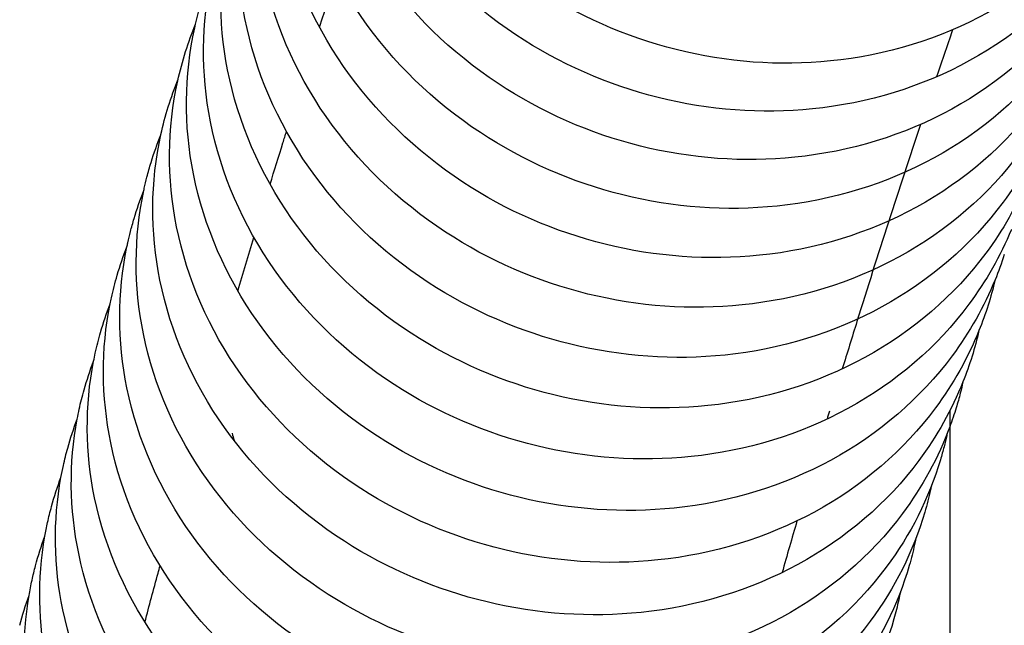
# Model space of a CAD drawing. Units: inches. Extents: x 188 to 1515, y 622 to 1647.
# Drawn here: x 287 to 319, y 1454 to 1474 of the extents above; entities that cross this region are included whole.
import ezdxf

# ---------------------------------------------------------------- set-up
doc = ezdxf.new("R2010")
doc.units = ezdxf.units.IN
doc.header["$MEASUREMENT"] = 0
doc.layers.add('Make2D$Visibile$Curve', color=7, linetype='Continuous', true_color=0x000000)

msp = doc.modelspace()

# ---------------------------------------------------------------- linework, layer by layer
at = {"layer": 'Make2D$Visibile$Curve', "color": 0, "lineweight": -3}
for points, knots in [([(296.514, 1473.489), (297.598, 1476.839), (298.71, 1480.108), (299.851, 1483.3), (301.447, 1487.766), (303.1, 1492.085), (304.809, 1496.264)], [253.673771, 253.673771, 253.673771, 253.673771, 276.155235, 276.155235, 276.155235, 307.608546, 307.608546, 307.608546, 307.608546]), ([(324.153, 1479.891), (323.791, 1479.04), (323.33, 1478.233), (322.777, 1477.484), (321.717, 1476.048), (320.34, 1474.855), (318.739, 1473.976), (317.148, 1473.103), (315.368, 1472.558), (313.511, 1472.369), (311.806, 1472.196), (310.065, 1472.325), (308.378, 1472.748), (306.692, 1473.171), (305.087, 1473.88), (303.645, 1474.84), (302.077, 1475.883), (300.731, 1477.203), (299.69, 1478.723), (298.644, 1480.252), (297.927, 1481.952), (297.591, 1483.721), (297.28, 1485.363), (297.302, 1487.031), (297.661, 1488.635)], [0.523799, 0.523799, 0.523799, 0.523799, 3.515164, 3.515164, 3.515164, 9.266157, 9.266157, 9.266157, 14.979516, 14.979516, 14.979516, 20.221281, 20.221281, 20.221281, 25.456243, 25.456243, 25.456243, 31.149444, 31.149444, 31.149444, 36.877202, 36.877202, 36.877202, 42.188923, 42.188923, 42.188923, 42.188923]), ([(323.756, 1478.802), (323.371, 1477.762), (322.84, 1476.781), (322.177, 1475.884), (321.117, 1474.45), (319.741, 1473.258), (318.14, 1472.38), (316.549, 1471.508), (314.77, 1470.963), (312.913, 1470.774), (311.208, 1470.6), (309.468, 1470.729), (307.78, 1471.15), (306.095, 1471.572), (304.489, 1472.279), (303.046, 1473.236), (301.478, 1474.277), (300.13, 1475.594), (299.088, 1477.111), (298.04, 1478.637), (297.322, 1480.335), (296.985, 1482.101), (296.672, 1483.741), (296.693, 1485.408), (297.052, 1487.01)], [0, 0, 0, 0, 3.587556, 3.587556, 3.587556, 9.337994, 9.337994, 9.337994, 15.050194, 15.050194, 15.050194, 20.290753, 20.290753, 20.290753, 25.5247, 25.5247, 25.5247, 31.217282, 31.217282, 31.217282, 36.945049, 36.945049, 36.945049, 42.257121, 42.257121, 42.257121, 42.257121]), ([(323.183, 1477.247), (322.796, 1476.185), (322.257, 1475.184), (321.582, 1474.27), (320.522, 1472.838), (319.147, 1471.647), (317.546, 1470.77), (315.956, 1469.899), (314.177, 1469.355), (312.321, 1469.165), (310.616, 1468.99), (308.875, 1469.118), (307.188, 1469.538), (305.502, 1469.958), (303.896, 1470.663), (302.452, 1471.618), (300.883, 1472.656), (299.535, 1473.97), (298.491, 1475.485), (297.442, 1477.008), (296.722, 1478.703), (296.384, 1480.467), (296.069, 1482.105), (296.09, 1483.77), (296.447, 1485.37)], [0, 0, 0, 0, 3.659259, 3.659259, 3.659259, 9.409124, 9.409124, 9.409124, 15.120139, 15.120139, 15.120139, 20.359466, 20.359466, 20.359466, 25.592376, 25.592376, 25.592376, 31.284321, 31.284321, 31.284321, 37.012093, 37.012093, 37.012093, 42.32452, 42.32452, 42.32452, 42.32452]), ([(322.614, 1475.677), (322.226, 1474.593), (321.68, 1473.572), (320.992, 1472.642), (319.933, 1471.211), (318.557, 1470.022), (316.957, 1469.146), (315.367, 1468.275), (313.589, 1467.731), (311.733, 1467.541), (310.029, 1467.366), (308.288, 1467.493), (306.601, 1467.912), (304.915, 1468.33), (303.308, 1469.033), (301.864, 1469.986), (300.294, 1471.021), (298.944, 1472.333), (297.9, 1473.844), (296.849, 1475.364), (296.128, 1477.057), (295.788, 1478.819), (295.472, 1480.454), (295.491, 1482.117), (295.848, 1483.716)], [0, 0, 0, 0, 3.730267, 3.730267, 3.730267, 9.479544, 9.479544, 9.479544, 15.189347, 15.189347, 15.189347, 20.427415, 20.427415, 20.427415, 25.659264, 25.659264, 25.659264, 31.350554, 31.350554, 31.350554, 37.078327, 37.078327, 37.078327, 42.391115, 42.391115, 42.391115, 42.391115]), ([(322.05, 1474.091), (321.661, 1472.986), (321.108, 1471.945), (320.407, 1470.999), (319.348, 1469.57), (317.973, 1468.382), (316.373, 1467.507), (314.784, 1466.638), (313.006, 1466.094), (311.151, 1465.903), (309.446, 1465.728), (307.706, 1465.854), (306.018, 1466.271), (304.332, 1466.687), (302.726, 1467.388), (301.28, 1468.339), (299.71, 1469.371), (298.359, 1470.68), (297.313, 1472.188), (296.26, 1473.706), (295.538, 1475.396), (295.197, 1477.155), (294.88, 1478.789), (294.898, 1480.449), (295.254, 1482.047)], [0, 0, 0, 0, 3.800577, 3.800577, 3.800577, 9.549247, 9.549247, 9.549247, 15.25781, 15.25781, 15.25781, 20.494594, 20.494594, 20.494594, 25.725358, 25.725358, 25.725358, 31.415975, 31.415975, 31.415975, 37.143745, 37.143745, 37.143745, 42.456898, 42.456898, 42.456898, 42.456898]), ([(321.176, 1471.681), (320.819, 1470.854), (320.367, 1470.07), (319.826, 1469.341), (318.768, 1467.914), (317.394, 1466.728), (315.794, 1465.853), (314.206, 1464.985), (312.428, 1464.442), (310.573, 1464.251), (308.87, 1464.075), (307.13, 1464.2), (305.441, 1464.615), (303.755, 1465.03), (302.148, 1465.729), (300.702, 1466.677), (299.131, 1467.707), (297.779, 1469.013), (296.731, 1470.518), (295.677, 1472.033), (294.953, 1473.72), (294.611, 1475.477), (294.292, 1477.108), (294.31, 1478.767), (294.665, 1480.362)], [0.940584, 0.940584, 0.940584, 0.940584, 3.870205, 3.870205, 3.870205, 9.618251, 9.618251, 9.618251, 15.325545, 15.325545, 15.325545, 20.561015, 20.561015, 20.561015, 25.790669, 25.790669, 25.790669, 31.480594, 31.480594, 31.480594, 37.208355, 37.208355, 37.208355, 42.52188, 42.52188, 42.52188, 42.52188]), ([(320.621, 1470.056), (320.262, 1469.212), (319.802, 1468.411), (319.251, 1467.668), (318.194, 1466.243), (316.82, 1465.059), (315.22, 1464.185), (313.632, 1463.318), (311.855, 1462.775), (310.001, 1462.584), (308.297, 1462.408), (306.557, 1462.531), (304.869, 1462.945), (303.183, 1463.358), (301.576, 1464.055), (300.129, 1465), (298.557, 1466.028), (297.204, 1467.33), (296.155, 1468.833), (295.099, 1470.344), (294.374, 1472.029), (294.03, 1473.783), (293.71, 1475.412), (293.726, 1477.069), (294.081, 1478.662)], [0.949059, 0.949059, 0.949059, 0.949059, 3.939156, 3.939156, 3.939156, 9.686558, 9.686558, 9.686558, 15.392553, 15.392553, 15.392553, 20.62668, 20.62668, 20.62668, 25.855196, 25.855196, 25.855196, 31.544409, 31.544409, 31.544409, 37.272158, 37.272158, 37.272158, 42.58606, 42.58606, 42.58606, 42.58606]), ([(320.072, 1468.416), (319.709, 1467.554), (319.243, 1466.737), (318.681, 1465.98), (317.624, 1464.557), (316.251, 1463.374), (314.652, 1462.502), (313.064, 1461.636), (311.288, 1461.093), (309.433, 1460.902), (307.73, 1460.726), (305.99, 1460.848), (304.302, 1461.26), (302.616, 1461.672), (301.008, 1462.366), (299.561, 1463.309), (297.988, 1464.334), (296.633, 1465.633), (295.584, 1467.132), (294.527, 1468.641), (293.799, 1470.322), (293.454, 1472.074), (293.133, 1473.701), (293.148, 1475.355), (293.502, 1476.947)], [0.957376, 0.957376, 0.957376, 0.957376, 4.007411, 4.007411, 4.007411, 9.754151, 9.754151, 9.754151, 15.458815, 15.458815, 15.458815, 20.691569, 20.691569, 20.691569, 25.91892, 25.91892, 25.91892, 31.607401, 31.607401, 31.607401, 37.335132, 37.335132, 37.335132, 42.649417, 42.649417, 42.649417, 42.649417]), ([(319.527, 1466.759), (319.162, 1465.88), (318.688, 1465.047), (318.116, 1464.277), (317.06, 1462.856), (315.686, 1461.675), (314.088, 1460.804), (312.501, 1459.939), (310.725, 1459.397), (308.871, 1459.205), (307.168, 1459.028), (305.429, 1459.149), (303.741, 1459.56), (302.054, 1459.97), (300.446, 1460.662), (298.998, 1461.602), (297.424, 1462.624), (296.069, 1463.92), (295.017, 1465.416), (293.959, 1466.922), (293.23, 1468.601), (292.883, 1470.35), (292.561, 1471.974), (292.575, 1473.626), (292.928, 1475.216)], [0.966566, 0.966566, 0.966566, 0.966566, 4.074955, 4.074955, 4.074955, 9.821012, 9.821012, 9.821012, 15.524314, 15.524314, 15.524314, 20.755664, 20.755664, 20.755664, 25.981823, 25.981823, 25.981823, 31.66955, 31.66955, 31.66955, 37.397258, 37.397258, 37.397258, 42.711932, 42.711932, 42.711932, 42.711932]), ([(318.986, 1465.086), (318.619, 1464.191), (318.139, 1463.343), (317.556, 1462.559), (316.5, 1461.14), (315.127, 1459.96), (313.529, 1459.09), (311.943, 1458.226), (310.167, 1457.685), (308.314, 1457.492), (306.611, 1457.316), (304.872, 1457.436), (303.184, 1457.845), (301.498, 1458.253), (299.889, 1458.943), (298.44, 1459.88), (296.865, 1460.899), (295.509, 1462.192), (294.456, 1463.685), (293.396, 1465.188), (292.666, 1466.863), (292.317, 1468.609), (291.994, 1470.231), (292.007, 1471.881), (292.359, 1473.469)], [0.976561, 0.976561, 0.976561, 0.976561, 4.14177, 4.14177, 4.14177, 9.887123, 9.887123, 9.887123, 15.589032, 15.589032, 15.589032, 20.818947, 20.818947, 20.818947, 26.043886, 26.043886, 26.043886, 31.730838, 31.730838, 31.730838, 37.458519, 37.458519, 37.458519, 42.773589, 42.773589, 42.773589, 42.773589]), ([(318.45, 1463.396), (318.08, 1462.485), (317.594, 1461.622), (317.001, 1460.825), (315.946, 1459.408), (314.573, 1458.23), (312.975, 1457.361), (311.389, 1456.499), (309.615, 1455.958), (307.761, 1455.765), (306.059, 1455.588), (304.32, 1455.707), (302.632, 1456.114), (300.946, 1456.521), (299.337, 1457.208), (297.888, 1458.143), (296.312, 1459.159), (294.954, 1460.449), (293.9, 1461.938), (292.839, 1463.438), (292.107, 1465.11), (291.757, 1466.853), (291.432, 1468.473), (291.444, 1470.121), (291.795, 1471.707)], [0.985146, 0.985146, 0.985146, 0.985146, 4.207841, 4.207841, 4.207841, 9.952471, 9.952471, 9.952471, 15.652954, 15.652954, 15.652954, 20.881403, 20.881403, 20.881403, 26.105094, 26.105094, 26.105094, 31.791249, 31.791249, 31.791249, 37.518897, 37.518897, 37.518897, 42.834369, 42.834369, 42.834369, 42.834369]), ([(316.504, 1470.258), (315.788, 1468.113), (315.084, 1465.929), (314.391, 1463.702), (314.228, 1463.178), (314.065, 1462.653), (313.904, 1462.124)], [2639.622127, 2639.622127, 2639.622127, 2639.622127, 2654.941218, 2654.941218, 2654.941218, 2658.544532, 2658.544532, 2658.544532, 2658.544532]), ([(317.917, 1461.69), (317.546, 1460.763), (317.054, 1459.885), (316.451, 1459.075), (315.396, 1457.66), (314.024, 1456.484), (312.426, 1455.617), (310.841, 1454.755), (309.067, 1454.215), (307.214, 1454.022), (305.513, 1453.844), (303.774, 1453.962), (302.086, 1454.368), (300.399, 1454.773), (298.79, 1455.458), (297.34, 1456.39), (295.763, 1457.403), (294.405, 1458.689), (293.349, 1460.175), (292.286, 1461.672), (291.553, 1463.341), (291.201, 1465.081), (290.876, 1466.695), (290.885, 1468.336), (291.233, 1469.917)], [0.994824, 0.994824, 0.994824, 0.994824, 4.273156, 4.273156, 4.273156, 10.017041, 10.017041, 10.017041, 15.716065, 15.716065, 15.716065, 20.943017, 20.943017, 20.943017, 26.16543, 26.16543, 26.16543, 31.850767, 31.850767, 31.850767, 37.578377, 37.578377, 37.578377, 42.88199, 42.88199, 42.88199, 42.88199]), ([(294.868, 1468.268), (295.01, 1468.729), (295.152, 1469.188), (295.295, 1469.646), (295.334, 1469.772), (295.373, 1469.897), (295.412, 1470.023)], [242.138388, 242.138388, 242.138388, 242.138388, 245.156548, 245.156548, 245.156548, 245.983824, 245.983824, 245.983824, 245.983824]), ([(290.682, 1468.133), (290.71, 1468.257), (290.739, 1468.381), (290.813, 1468.668), (290.858, 1468.831), (290.908, 1468.992)], [0, 0, 0, 0, 0.4161422, 0.4161422, 0.9698607, 0.9698607, 0.9698607, 0.9698607]), ([(317.478, 1460.196), (317.097, 1459.168), (316.568, 1458.198), (315.906, 1457.31), (314.851, 1455.897), (313.48, 1454.723), (311.883, 1453.856), (310.298, 1452.996), (308.524, 1452.457), (306.672, 1452.263), (304.971, 1452.085), (303.232, 1452.202), (301.544, 1452.606), (299.858, 1453.009), (298.248, 1453.692), (296.798, 1454.621), (295.22, 1455.631), (293.86, 1456.914), (292.803, 1458.397), (291.739, 1459.89), (291.003, 1461.556), (290.651, 1463.293), (290.328, 1464.882), (290.332, 1466.498), (290.666, 1468.057)], [0.735826, 0.735826, 0.735826, 0.735826, 4.337702, 4.337702, 4.337702, 10.08082, 10.08082, 10.08082, 15.778353, 15.778353, 15.778353, 21.003775, 21.003775, 21.003775, 26.224882, 26.224882, 26.224882, 31.909377, 31.909377, 31.909377, 37.636945, 37.636945, 37.636945, 42.868185, 42.868185, 42.868185, 42.868185]), ([(290.133, 1466.321), (290.161, 1466.445), (290.19, 1466.569), (290.259, 1466.837), (290.299, 1466.981), (290.342, 1467.124)], [0, 0, 0, 0, 0.4161677, 0.4161677, 0.9069795, 0.9069795, 0.9069795, 0.9069795]), ([(317.168, 1459.101), (316.784, 1457.817), (316.175, 1456.611), (315.366, 1455.528), (314.312, 1454.117), (312.94, 1452.945), (311.344, 1452.08), (309.76, 1451.222), (307.987, 1450.682), (306.135, 1450.488), (304.434, 1450.31), (302.696, 1450.426), (301.008, 1450.828), (299.321, 1451.23), (297.711, 1451.91), (296.26, 1452.836), (294.682, 1453.843), (293.321, 1455.123), (292.263, 1456.602), (291.197, 1458.091), (290.46, 1459.754), (290.105, 1461.489), (289.786, 1463.053), (289.784, 1464.644), (290.103, 1466.181)], [0, 0, 0, 0, 4.401495, 4.401495, 4.401495, 10.143823, 10.143823, 10.143823, 15.839829, 15.839829, 15.839829, 21.063687, 21.063687, 21.063687, 26.283457, 26.283457, 26.283457, 31.967087, 31.967087, 31.967087, 37.694606, 37.694606, 37.694606, 42.854032, 42.854032, 42.854032, 42.854032]), ([(289.59, 1464.493), (289.617, 1464.617), (289.646, 1464.74), (289.71, 1464.989), (289.745, 1465.115), (289.782, 1465.24)], [0, 0, 0, 0, 0.4161948, 0.4161948, 0.844862, 0.844862, 0.844862, 0.844862]), ([(316.648, 1457.352), (316.265, 1456.05), (315.651, 1454.827), (314.83, 1453.73), (313.777, 1452.322), (312.406, 1451.152), (310.81, 1450.288), (309.227, 1449.431), (307.454, 1448.892), (305.603, 1448.698), (303.903, 1448.52), (302.165, 1448.634), (300.477, 1449.034), (298.79, 1449.434), (297.18, 1450.112), (295.728, 1451.035), (294.149, 1452.039), (292.786, 1453.315), (291.727, 1454.791), (290.659, 1456.277), (289.921, 1457.936), (289.565, 1459.668), (289.249, 1461.208), (289.241, 1462.774), (289.546, 1464.289)], [0, 0, 0, 0, 4.464541, 4.464541, 4.464541, 10.206056, 10.206056, 10.206056, 15.900498, 15.900498, 15.900498, 21.122757, 21.122757, 21.122757, 26.341158, 26.341158, 26.341158, 32.023898, 32.023898, 32.023898, 37.751362, 37.751362, 37.751362, 42.839535, 42.839535, 42.839535, 42.839535]), ([(316.132, 1455.586), (315.751, 1454.266), (315.132, 1453.026), (314.3, 1451.916), (313.247, 1450.51), (311.877, 1449.342), (310.281, 1448.479), (308.699, 1447.624), (306.927, 1447.086), (305.076, 1446.891), (303.376, 1446.713), (301.638, 1446.826), (299.95, 1447.225), (298.264, 1447.622), (296.653, 1448.298), (295.201, 1449.218), (293.621, 1450.219), (292.257, 1451.491), (291.196, 1452.963), (290.127, 1454.446), (289.387, 1456.102), (289.03, 1457.83), (288.716, 1459.346), (288.704, 1460.888), (288.995, 1462.38)], [0, 0, 0, 0, 4.526839, 4.526839, 4.526839, 10.267516, 10.267516, 10.267516, 15.960357, 15.960357, 15.960357, 21.180981, 21.180981, 21.180981, 26.39798, 26.39798, 26.39798, 32.079803, 32.079803, 32.079803, 37.807207, 37.807207, 37.807207, 42.824691, 42.824691, 42.824691, 42.824691]), ([(317.917, 1461.69), (317.89, 1461.566), (317.861, 1461.444), (317.787, 1461.157), (317.742, 1460.995), (317.692, 1460.833)], [42.9563245, 42.9563245, 42.9563245, 42.9563245, 43.369384, 43.369384, 43.9231026, 43.9231026, 43.9231026, 43.9231026]), ([(315.621, 1453.803), (315.242, 1452.465), (314.618, 1451.208), (313.775, 1450.085), (312.723, 1448.681), (311.353, 1447.515), (309.757, 1446.654), (308.175, 1445.8), (306.404, 1445.263), (304.554, 1445.068), (302.854, 1444.889), (301.117, 1445.002), (299.429, 1445.398), (297.742, 1445.794), (296.132, 1446.467), (294.679, 1447.384), (293.098, 1448.382), (291.733, 1449.651), (290.671, 1451.119), (289.6, 1452.598), (288.858, 1454.25), (288.499, 1455.976), (288.189, 1457.467), (288.172, 1458.985), (288.45, 1460.456)], [0, 0, 0, 0, 4.588388, 4.588388, 4.588388, 10.328202, 10.328202, 10.328202, 16.019404, 16.019404, 16.019404, 21.238356, 21.238356, 21.238356, 26.453918, 26.453918, 26.453918, 32.134799, 32.134799, 32.134799, 37.862136, 37.862136, 37.862136, 42.809493, 42.809493, 42.809493, 42.809493]), ([(317.39, 1459.967), (317.385, 1459.946), (317.381, 1459.925), (317.376, 1459.904), (317.349, 1459.78), (317.319, 1459.657), (317.251, 1459.389), (317.211, 1459.245), (317.168, 1459.101)], [42.9416192, 42.9416192, 42.9416192, 42.9416192, 43.0113272, 43.0113272, 43.0113272, 43.4274949, 43.4274949, 43.9183067, 43.9183067, 43.9183067, 43.9183067]), ([(315.114, 1452.002), (314.738, 1450.646), (314.108, 1449.373), (313.255, 1448.237), (312.203, 1446.836), (310.833, 1445.672), (309.239, 1444.813), (307.657, 1443.96), (305.887, 1443.424), (304.036, 1443.229), (302.338, 1443.05), (300.601, 1443.161), (298.913, 1443.556), (297.226, 1443.95), (295.615, 1444.62), (294.162, 1445.534), (292.58, 1446.528), (291.214, 1447.794), (290.15, 1449.258), (289.078, 1450.733), (288.334, 1452.382), (287.974, 1454.104), (287.667, 1455.572), (287.644, 1457.065), (287.91, 1458.514)], [0, 0, 0, 0, 4.649186, 4.649186, 4.649186, 10.388112, 10.388112, 10.388112, 16.077635, 16.077635, 16.077635, 21.294877, 21.294877, 21.294877, 26.508969, 26.508969, 26.508969, 32.188881, 32.188881, 32.188881, 37.916145, 37.916145, 37.916145, 42.793939, 42.793939, 42.793939, 42.793939]), ([(316.867, 1458.226), (316.858, 1458.184), (316.849, 1458.142), (316.84, 1458.1), (316.812, 1457.976), (316.783, 1457.853), (316.719, 1457.604), (316.684, 1457.478), (316.648, 1457.352)], [42.9268065, 42.9268065, 42.9268065, 42.9268065, 43.0685146, 43.0685146, 43.0685146, 43.4847094, 43.4847094, 43.9133766, 43.9133766, 43.9133766, 43.9133766]), ([(314.612, 1450.182), (314.238, 1448.81), (313.604, 1447.521), (312.74, 1446.373), (311.688, 1444.974), (310.319, 1443.813), (308.725, 1442.955), (307.144, 1442.104), (305.374, 1441.568), (303.524, 1441.373), (301.826, 1441.193), (300.09, 1441.304), (298.402, 1441.696), (296.715, 1442.088), (295.104, 1442.756), (293.65, 1443.667), (292.067, 1444.658), (290.7, 1445.919), (289.635, 1447.379), (288.561, 1448.851), (287.816, 1450.497), (287.454, 1452.215), (287.15, 1453.66), (287.122, 1455.129), (287.375, 1456.556)], [0, 0, 0, 0, 4.709233, 4.709233, 4.709233, 10.447244, 10.447244, 10.447244, 16.135048, 16.135048, 16.135048, 21.350543, 21.350543, 21.350543, 26.563129, 26.563129, 26.563129, 32.242044, 32.242044, 32.242044, 37.969228, 37.969228, 37.969228, 42.778016, 42.778016, 42.778016, 42.778016]), ([(316.348, 1456.469), (316.335, 1456.406), (316.322, 1456.342), (316.308, 1456.279), (316.257, 1456.046), (316.198, 1455.815), (316.132, 1455.586)], [42.9115249, 42.9115249, 42.9115249, 42.9115249, 43.1247996, 43.1247996, 43.1247996, 43.9083906, 43.9083906, 43.9083906, 43.9083906]), ([(290.702, 1453.699), (290.846, 1454.243), (290.992, 1454.786), (291.138, 1455.326), (291.16, 1455.408), (291.183, 1455.491), (291.205, 1455.573)], [211.40209, 211.40209, 211.40209, 211.40209, 214.733542, 214.733542, 214.733542, 215.242268, 215.242268, 215.242268, 215.242268]), ([(314.114, 1448.345), (313.742, 1446.956), (313.104, 1445.652), (312.229, 1444.491), (311.178, 1443.095), (309.809, 1441.936), (308.216, 1441.079), (306.636, 1440.23), (304.867, 1439.695), (303.017, 1439.5), (301.32, 1439.32), (299.584, 1439.429), (297.896, 1439.82), (296.209, 1440.21), (294.598, 1440.875), (293.143, 1441.783), (291.56, 1442.771), (290.191, 1444.028), (289.125, 1445.484), (288.049, 1446.952), (287.302, 1448.594), (286.939, 1450.309), (286.638, 1451.73), (286.606, 1453.175), (286.846, 1454.581)], [0, 0, 0, 0, 4.768529, 4.768529, 4.768529, 10.505597, 10.505597, 10.505597, 16.191642, 16.191642, 16.191642, 21.40535, 21.40535, 21.40535, 26.616395, 26.616395, 26.616395, 32.294285, 32.294285, 32.294285, 38.021383, 38.021383, 38.021383, 42.761722, 42.761722, 42.761722, 42.761722]), ([(315.834, 1454.694), (315.817, 1454.61), (315.8, 1454.526), (315.781, 1454.441), (315.734, 1454.227), (315.68, 1454.014), (315.621, 1453.803)], [42.895893, 42.895893, 42.895893, 42.895893, 43.180177, 43.180177, 43.180177, 43.903161, 43.903161, 43.903161, 43.903161])]:
    msp.add_open_spline(points, degree=3, knots=knots, dxfattribs=at)
for points, degree in [([(292.359, 1473.469), (292.436, 1473.818), (292.529, 1474.163), (292.639, 1474.502)], 3), ([(292.056, 1472.681), (292.153, 1472.989), (292.263, 1473.292), (292.386, 1473.59)], 3), ([(298.098, 1473.565), (298.098, 1473.565), (298.098, 1473.565), (298.098, 1473.565)], 3), ([(317.574, 1473.41), (317.542, 1473.317), (317.51, 1473.223), (317.478, 1473.129)], 3), ([(317.478, 1473.129), (317.33, 1472.702), (317.184, 1472.272), (317.037, 1471.841)], 3), ([(291.795, 1471.707), (291.868, 1472.035), (291.955, 1472.36), (292.056, 1472.681)], 3), ([(298.88, 1472.586), (298.879, 1472.586), (298.879, 1472.586), (298.879, 1472.586)], 3), ([(291.479, 1470.845), (291.575, 1471.155), (291.685, 1471.461), (291.807, 1471.761)], 3), ([(291.236, 1469.928), (291.304, 1470.237), (291.385, 1470.543), (291.479, 1470.845)], 3), ([(293.705, 1471.036), (293.705, 1471.036), (293.705, 1471.037), (293.706, 1471.037)], 3), ([(292.889, 1470.32), (292.889, 1470.32), (292.889, 1470.32), (292.889, 1470.32)], 3), ([(290.908, 1468.992), (291.003, 1469.305), (291.112, 1469.614), (291.233, 1469.917)], 3), ([(291.233, 1469.917), (291.234, 1469.921), (291.235, 1469.924), (291.236, 1469.928)], 3), ([(315.262, 1468.368), (315.262, 1468.368), (315.262, 1468.368), (315.262, 1468.368)], 3), ([(290.342, 1467.124), (290.436, 1467.44), (290.544, 1467.751), (290.666, 1468.057)], 3), ([(290.666, 1468.057), (290.671, 1468.082), (290.676, 1468.107), (290.682, 1468.133)], 3), ([(290.103, 1466.181), (290.113, 1466.228), (290.123, 1466.274), (290.133, 1466.321)], 3), ([(293.797, 1464.715), (293.974, 1465.312), (294.151, 1465.907), (294.33, 1466.499)], 3), ([(289.782, 1465.24), (289.875, 1465.559), (289.982, 1465.872), (290.103, 1466.18)], 3), ([(294.556, 1466.118), (294.556, 1466.118), (294.556, 1466.118), (294.556, 1466.118)], 3), ([(319.293, 1465.927), (319.201, 1465.642), (319.099, 1465.362), (318.986, 1465.086)], 3), ([(294.985, 1465.462), (294.985, 1465.462), (294.985, 1465.462), (294.986, 1465.462)], 3), ([(318.986, 1465.086), (318.92, 1464.803), (318.843, 1464.522), (318.755, 1464.245)], 3), ([(289.227, 1463.34), (289.319, 1463.661), (289.426, 1463.977), (289.546, 1464.288)], 3), ([(289.546, 1464.289), (289.56, 1464.357), (289.575, 1464.425), (289.59, 1464.493)], 3), ([(318.755, 1464.245), (318.664, 1463.958), (318.562, 1463.675), (318.45, 1463.396)], 3), ([(289.051, 1462.648), (289.102, 1462.88), (289.161, 1463.111), (289.227, 1463.34)], 3), ([(318.449, 1463.396), (318.384, 1463.11), (318.308, 1462.827), (318.221, 1462.547)], 3), ([(288.995, 1462.38), (289.013, 1462.47), (289.031, 1462.559), (289.051, 1462.648)], 3), ([(288.678, 1461.424), (288.769, 1461.748), (288.875, 1462.067), (288.995, 1462.38)], 3), ([(318.221, 1462.547), (318.131, 1462.257), (318.03, 1461.971), (317.917, 1461.69)], 3), ([(298.114, 1462.223), (298.114, 1462.223), (298.114, 1462.223), (298.114, 1462.223)], 3), ([(288.517, 1460.785), (288.564, 1461), (288.618, 1461.213), (288.678, 1461.424)], 3), ([(288.45, 1460.456), (288.471, 1460.566), (288.493, 1460.676), (288.517, 1460.785)], 3), ([(313.478, 1460.722), (313.451, 1460.632), (313.423, 1460.543), (313.396, 1460.453)], 3), ([(317.692, 1460.833), (317.627, 1460.618), (317.555, 1460.406), (317.478, 1460.196)], 3), ([(317.478, 1460.723), (317.478, 1453.102), (317.478, 1445.482)], 2), ([(288.134, 1459.491), (288.225, 1459.818), (288.33, 1460.139), (288.45, 1460.456)], 3), ([(293.6, 1459.982), (293.621, 1459.903), (293.644, 1459.823), (293.668, 1459.744)], 3), ([(287.989, 1458.906), (288.032, 1459.102), (288.08, 1459.297), (288.134, 1459.491)], 3), ([(287.91, 1458.514), (287.934, 1458.645), (287.96, 1458.776), (287.989, 1458.906)], 3), ([(287.596, 1457.542), (287.686, 1457.871), (287.79, 1458.195), (287.91, 1458.514)], 3), ([(287.465, 1457.009), (287.504, 1457.188), (287.548, 1457.365), (287.596, 1457.542)], 3), ([(312.395, 1457.064), (312.229, 1456.494), (312.064, 1455.921), (311.9, 1455.346)], 3), ([(287.375, 1456.556), (287.402, 1456.708), (287.432, 1456.859), (287.465, 1457.009)], 3), ([(287.063, 1455.575), (287.152, 1455.907), (287.256, 1456.235), (287.375, 1456.556)], 3), ([(286.946, 1455.095), (286.982, 1455.256), (287.021, 1455.416), (287.063, 1455.575)], 3), ([(286.846, 1454.581), (286.875, 1454.753), (286.909, 1454.924), (286.946, 1455.095)], 3), ([(286.536, 1453.592), (286.624, 1453.927), (286.728, 1454.257), (286.846, 1454.581)], 3)]:
    msp.add_open_spline(points, degree=degree, dxfattribs=at)

doc.saveas('drawing.dxf')
